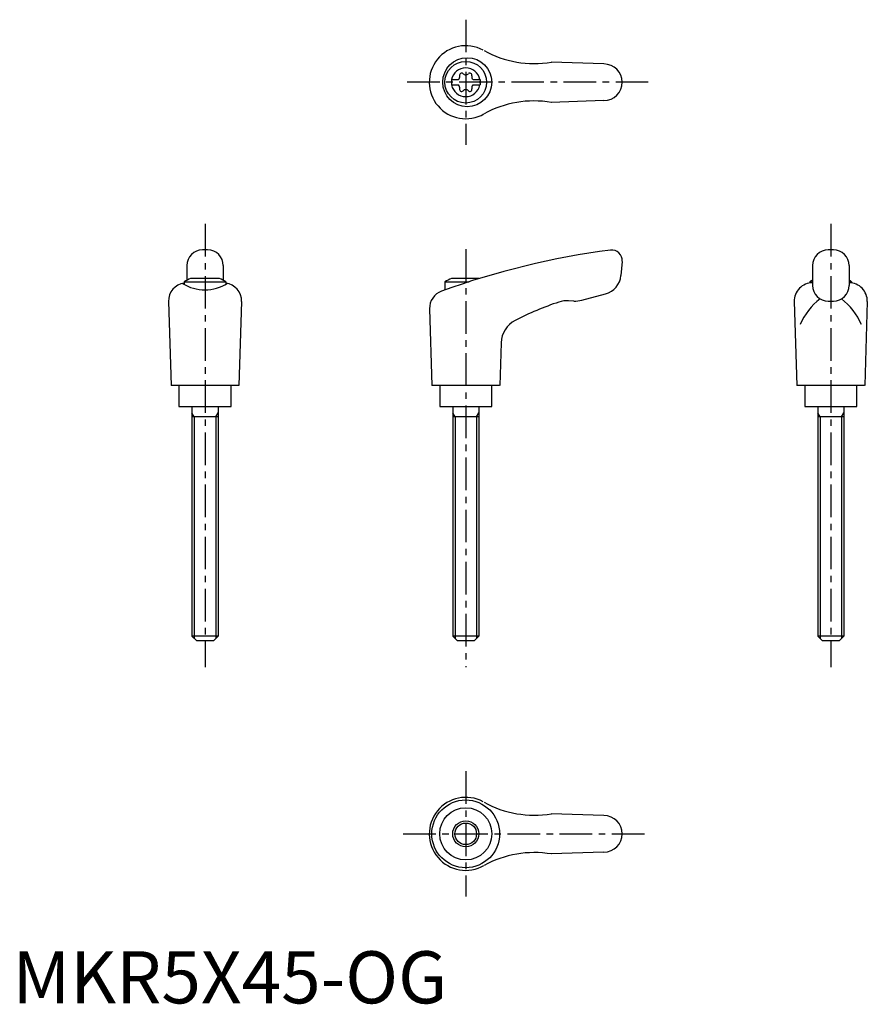
# Model space of a CAD drawing. Extents: x 1 to 164, y 0 to 189.
import ezdxf

# ---------------------------------------------------------------- set-up
doc = ezdxf.new("R2010")
doc.units = 0
doc.header["$LTSCALE"] = 5
doc.header["$MEASUREMENT"] = 0
doc.linetypes.add('CENTER', pattern=[2, 1.25, -0.25, 0.25, -0.25])
doc.layers.get('0').update_dxf_attribs({"linetype": 'CONTINUOUS'})
doc.layers.add('1', color=1, linetype='CENTER')
doc.layers.add('3', color=3, linetype='CONTINUOUS')
doc.styles.add('Standard1', font='ARIAL.TTF')

msp = doc.modelspace()

# ---------------------------------------------------------------- linework, layer by layer
for p, q in [((113.42, 180.2), (103.33, 180.55)), ((84.17, 177.22), (85.53, 177.22)), ((84.17, 177.22), (84.17, 176.17)), ((84.17, 176.17), (85.53, 176.17)), ((88.31, 177.22), (89.67, 177.22)), ((88.31, 176.17), (89.67, 176.17)), ((89.67, 177.22), (89.67, 176.17)), ((113.42, 173.2), (103.33, 172.84)), ((37.42, 144.52), (36.42, 144.52)), ((157.42, 144.52), (156.42, 144.52)), ((116.92, 142.34), (116.68, 139.62)), ((33.42, 141.52), (33.42, 138.7)), ((40.42, 141.52), (40.42, 138.7)), ((153.42, 141.52), (153.42, 137.73)), ((160.42, 141.52), (160.42, 137.73)), ((32.92, 138.43), (32.92, 137.91)), ((32.92, 138.43), (40.92, 138.43)), ((39.68, 139.02), (34.17, 139.02)), ((40.92, 138.43), (40.92, 137.94)), ((82.92, 138.43), (87.58, 138.43)), ((82.92, 138.43), (82.92, 136.86)), ((89.44, 139.02), (84.17, 139.02)), ((152.92, 138.43), (153.42, 138.43)), ((152.92, 138.43), (152.92, 138.18)), ((160.42, 138.43), (160.92, 138.43)), ((160.92, 138.43), (160.92, 138.18)), ((109.19, 134.89), (113.73, 136.11)), ((29.92, 134.63), (30.41, 118.52)), ((43.92, 134.63), (43.43, 118.52)), ((107.63, 134.73), (106.63, 134.78)), ((149.92, 134.63), (150.41, 118.52)), ((156.42, 134.73), (157.42, 134.73)), ((163.92, 134.63), (163.43, 118.52)), ((79.97, 133.23), (80.41, 118.52)), ((93.68, 126.71), (93.43, 118.52)), ((43.41, 118.52), (30.41, 118.52)), ((31.92, 118.52), (31.92, 114.52)), ((41.92, 114.52), (41.92, 118.52)), ((93.41, 118.52), (80.41, 118.52)), ((81.92, 118.52), (81.92, 114.52)), ((91.92, 114.52), (91.92, 118.52)), ((163.41, 118.52), (150.41, 118.52)), ((151.92, 118.52), (151.92, 114.52)), ((161.92, 114.52), (161.92, 118.52)), ((31.92, 114.52), (41.92, 114.52)), ((34.42, 114.52), (34.42, 70.42)), ((39.42, 114.52), (39.42, 70.42)), ((81.92, 114.52), (91.92, 114.52)), ((84.42, 114.52), (84.42, 70.42)), ((89.42, 114.52), (89.42, 70.42)), ((151.92, 114.52), (161.92, 114.52)), ((154.42, 114.52), (154.42, 70.42)), ((159.42, 114.52), (159.42, 70.42)), ((39.42, 112.52), (34.42, 112.52)), ((89.42, 112.52), (84.42, 112.52)), ((159.42, 112.52), (154.42, 112.52)), ((39.42, 70.42), (34.42, 70.42)), ((35.32, 69.52), (34.42, 70.42)), ((39.42, 70.42), (38.52, 69.52)), ((85.32, 69.52), (84.42, 70.42)), ((89.42, 70.42), (84.42, 70.42)), ((89.42, 70.42), (88.52, 69.52)), ((159.42, 70.42), (154.42, 70.42)), ((155.32, 69.52), (154.42, 70.42)), ((159.42, 70.42), (158.52, 69.52)), ((38.52, 69.52), (35.32, 69.52)), ((88.52, 69.52), (85.32, 69.52)), ((158.52, 69.52), (155.32, 69.52)), ((113.42, 36.02), (103.33, 36.37)), ((113.42, 29.02), (103.33, 28.66))]:
    msp.add_line(p, q)
for centre, radius in [((87.21, 176.7), 4.7), ((86.92, 176.7), 4), ((86.91, 32.52), 6.5), ((86.92, 32.52), 5), ((86.92, 32.52), 2.5)]:
    msp.add_circle(centre, radius)
for centre, radius, start, end in [((86.92, 176.7), 7, 61.6809, 299.9365), ((100.07, 200.28), 20, 241.1552, 279.3884), ((86.92, 176.7), 2.76, 10.9784, 169.0216), ((113.42, 176.7), 3.5, 270, 90), ((85.09, 177.75), 0.691, 309.6889, 16.6582), ((86.13, 178.06), 0.395, 43.3418, 196.6582), ((86.92, 178.81), 0.691, 223.3418, 316.6582), ((87.71, 178.06), 0.395, 343.3418, 136.6582), ((88.75, 177.75), 0.691, 163.3418, 230.3111), ((86.92, 176.7), 2.76, 175.9774, 184.0226), ((86.92, 176.7), 2.76, 190.9784, 349.0216), ((85.09, 175.64), 0.691, 343.3418, 50.3111), ((88.75, 175.64), 0.691, 129.6889, 196.6582), ((86.92, 176.7), 2.76, 355.9774, 4.0226), ((86.13, 175.33), 0.395, 163.3418, 316.6582), ((86.92, 174.58), 0.691, 43.3418, 136.6582), ((87.71, 175.33), 0.395, 223.3418, 16.6582), ((100.07, 153.11), 20, 80.6116, 118.8448), ((36.42, 141.52), 3, 90, 180), ((37.42, 141.52), 3, 0, 90), ((134.75, -8.67), 154.48, 97.4695, 109.8555), ((114.92, 142.52), 2, 355, 97.4708), ((156.42, 141.52), 3, 90, 180), ((157.42, 141.52), 3, 0, 90), ((33.42, 134.72), 3.5, 98.1953, 181.4244), ((36.9, 144.88), 8.02, 237.4462, 302.6786), ((36.92, 131.51), 8, 110.1573, 120), ((36.92, 131.51), 8, 60, 69.8427), ((40.43, 134.72), 3.5, 358.5756, 81.8047), ((86.92, 131.51), 8, 110.1573, 120), ((112.69, 139.97), 4, 285, 355), ((153.42, 134.72), 3.5, 90, 181.4244), ((156.92, 131.51), 8, 115.9445, 120), ((156.92, 131.51), 8, 60, 64.0555), ((160.43, 134.72), 3.5, 358.5756, 90), ((83.47, 133.33), 3.5, 109.8555, 181.7412), ((156.42, 137.73), 3, 180, 270), ((157.42, 137.73), 3, 270, 0), ((123.76, 77.61), 60, 108.4333, 117.1298), ((106.37, 129.79), 5, 87, 108.4333), ((107.9, 139.72), 5, 267, 285), ((162.24, 125.51), 12.13, 127.3144, 157.1308), ((151.61, 125.51), 12.13, 22.8692, 52.6856), ((98.68, 126.56), 5, 117.1298, 178.2588), ((86.92, 32.52), 7, 61.6809, 299.9365), ((100.07, 56.1), 20, 241.1552, 279.3884), ((113.42, 32.52), 3.5, 270, 90), ((100.07, 8.93), 20, 80.6116, 118.8448)]:
    msp.add_arc(centre, radius, start, end)
at = {"layer": '1'}
for p, q in [((86.92, 188.7), (86.92, 164.7)), ((121.92, 176.7), (75.41, 176.7)), ((36.92, 149.52), (36.92, 64.52)), ((156.92, 149.52), (156.92, 64.52)), ((86.92, 144.7), (86.92, 64.52)), ((86.92, 44.52), (86.92, 20.52)), ((74.92, 32.52), (121.92, 32.52))]:
    msp.add_line(p, q, dxfattribs=at)
at = {"layer": '3'}
for p, q in [((34.86, 112.52), (34.42, 113.27)), ((34.86, 112.52), (34.86, 69.98)), ((38.99, 112.52), (39.42, 113.27)), ((38.99, 112.52), (38.99, 69.98)), ((84.86, 112.52), (84.42, 113.27)), ((84.86, 112.52), (84.86, 69.98)), ((88.99, 112.52), (89.42, 113.27)), ((88.99, 112.52), (88.99, 69.98)), ((154.86, 112.52), (154.42, 113.27)), ((154.86, 112.52), (154.86, 69.98)), ((158.99, 112.52), (159.42, 113.27)), ((158.99, 112.52), (158.99, 69.98))]:
    msp.add_line(p, q, dxfattribs=at)
msp.add_circle((86.92, 32.52), 2.07, dxfattribs=at)

# ---------------------------------------------------------------- texts
at = {"color": 3, "style": 'Standard1'}
msp.add_text('MKR5X45-OG', height=10, dxfattribs=at).set_placement((0, 0))

doc.saveas('drawing.dxf')
